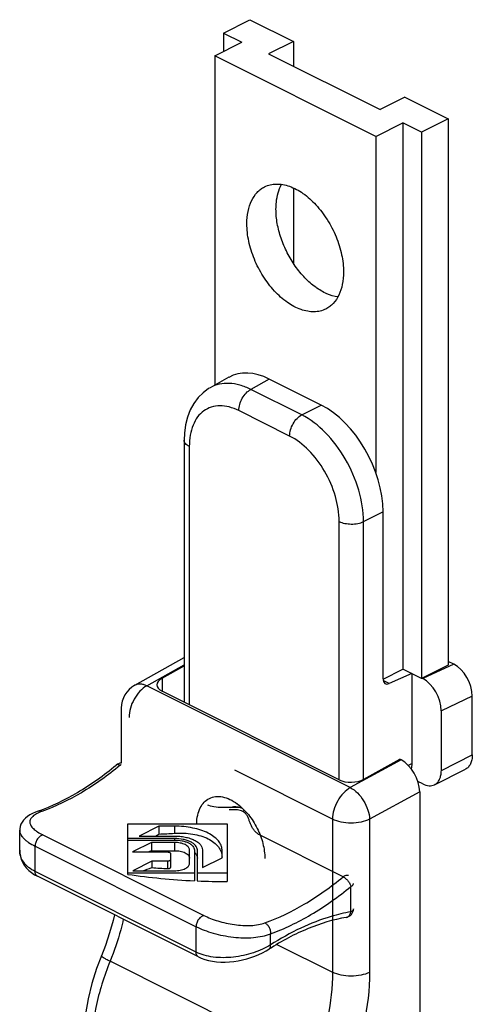
# Model space of a CAD drawing. Units: millimetres. Extents: x 174 to 594, y 0 to 297.
# Drawn here: x 321 to 334, y 184 to 212 of the extents above; entities that cross this region are included whole.
import ezdxf

# ---------------------------------------------------------------- set-up
doc = ezdxf.new("R2010")
doc.units = ezdxf.units.MM
doc.header["$LTSCALE"] = 32.67
doc.layers.get('0').update_dxf_attribs({"linetype": 'CONTINUOUS'})

msp = doc.modelspace()

# ---------------------------------------------------------------- linework, layer by layer
at = {"color": 7, "linetype": 'Continuous'}
for p, q in [((326.901, 211.27), (327.661, 211.65)), ((327.661, 211.65), (328.899, 211.032)), ((326.901, 211.27), (326.901, 210.74)), ((326.901, 211.27), (327.432, 211.005)), ((328.899, 211.032), (328.192, 210.678)), ((328.899, 211.032), (328.899, 210.325)), ((326.654, 210.616), (327.432, 211.005)), ((326.654, 210.616), (326.654, 201.219)), ((331.25, 208.318), (326.654, 210.616)), ((328.192, 210.678), (331.374, 209.087)), ((332.081, 209.441), (331.374, 209.087)), ((332.081, 209.441), (333.318, 208.822)), ((333.318, 208.822), (332.558, 208.442)), ((333.318, 208.822), (333.318, 193.234)), ((331.25, 208.318), (332.028, 208.707)), ((332.028, 208.707), (332.028, 193.119)), ((332.558, 208.442), (332.028, 208.707)), ((331.25, 208.318), (331.25, 198.724)), ((332.558, 208.442), (332.558, 192.853)), ((328.899, 206.849), (328.899, 204.701)), ((327.056, 201.444), (326.527, 201.147)), ((329.691, 200.654), (328.212, 201.393)), ((325.782, 199.646), (325.782, 192.168)), ((331.458, 197.606), (331.458, 192.836)), ((324.371, 192.656), (325.782, 193.45)), ((333.477, 193.259), (333.318, 193.338)), ((325.151, 192.856), (325.782, 193.206)), ((331.459, 192.834), (332.028, 193.119)), ((332.558, 192.853), (332.028, 193.119)), ((333.318, 193.234), (332.558, 192.853)), ((332.283, 192.991), (331.635, 192.704)), ((332.293, 190.423), (332.293, 192.986)), ((332.562, 192.861), (332.593, 192.845)), ((330.207, 189.956), (325.151, 192.484)), ((334.008, 190.666), (334.008, 192.344)), ((323.989, 192.003), (323.989, 190.434)), ((333.124, 190.224), (333.124, 191.93)), ((330.914, 189.975), (331.939, 190.543)), ((331.975, 190.525), (331.939, 190.543)), ((332.929, 189.819), (333.813, 190.261)), ((332.593, 189.84), (332.454, 189.91)), ((332.505, 189.61), (332.505, 180.405)), ((327.137, 189.171), (327.054, 189.168)), ((327.258, 189.191), (327.258, 189.172)), ((321.62, 189.067), (321.619, 189.067)), ((324.179, 187.26), (324.179, 188.706)), ((324.179, 188.706), (327.007, 188.706)), ((325.063, 188.634), (324.503, 188.354)), ((325.063, 188.634), (325.063, 188.41)), ((325.508, 188.634), (325.063, 188.634)), ((327.007, 188.706), (327.007, 187.054)), ((321.088, 187.947), (321.088, 188.517)), ((325.508, 188.282), (324.179, 188.282)), ((324.503, 188.354), (325.508, 188.354)), ((324.179, 188.24), (325.508, 188.24)), ((324.848, 188.17), (324.304, 187.898)), ((324.848, 188.17), (324.848, 187.936)), ((325.508, 188.17), (324.848, 188.17)), ((324.304, 187.898), (325.31, 187.898)), ((325.392, 187.857), (325.392, 187.456)), ((325.935, 187.576), (325.935, 187.957)), ((326.074, 187.957), (326.074, 187.076)), ((326.159, 187.072), (326.159, 187.957)), ((326.303, 187.957), (326.303, 187.454)), ((326.303, 187.454), (326.863, 187.734)), ((326.863, 187.734), (326.863, 187.957)), ((324.864, 187.635), (324.32, 187.363)), ((324.864, 187.635), (324.864, 187.451)), ((325.31, 187.635), (324.864, 187.635)), ((326.188, 184.906), (321.592, 187.204)), ((326.074, 187.292), (324.179, 187.292)), ((324.32, 187.363), (325.508, 187.363)), ((327.007, 187.292), (326.159, 187.292))]:
    msp.add_line(p, q, dxfattribs=at)
at = {"color": 9, "linetype": 'Continuous'}
for p, q in [((328.212, 201.393), (327.687, 201.099)), ((329.137, 200.374), (327.687, 201.099)), ((329.137, 200.374), (329.691, 200.654)), ((328.793, 199.769), (327.343, 200.494)), ((325.929, 199.469), (325.929, 192.095)), ((330.905, 197.326), (331.458, 197.606)), ((330.207, 189.956), (330.207, 197.33)), ((330.905, 189.975), (330.905, 197.326)), ((324.716, 192.64), (325.782, 193.24)), ((333.477, 193.259), (332.593, 192.845)), ((325.151, 192.856), (325.151, 192.484)), ((331.635, 192.704), (331.464, 192.789)), ((324.372, 192.656), (324.371, 192.656)), ((330.525, 189.735), (324.716, 192.64)), ((334.008, 192.344), (333.124, 191.93)), ((331.975, 190.525), (330.525, 189.735)), ((333.124, 190.224), (334.008, 190.666)), ((323.843, 190.378), (323.843, 190.378)), ((332.293, 190.423), (332.181, 190.37)), ((330.018, 188.833), (327.227, 190.229)), ((332.505, 189.61), (331.074, 188.831)), ((327.331, 189.18), (327.331, 189.166)), ((330.018, 188.833), (330.018, 184.466)), ((331.074, 188.831), (331.074, 184.463)), ((325.508, 188.634), (325.508, 188.431)), ((321.749, 188.384), (326.346, 186.086)), ((325.508, 188.282), (325.508, 188.24)), ((330.321, 187.19), (327.972, 188.364)), ((321.527, 187.339), (321.527, 188.064)), ((321.527, 188.064), (326.123, 185.766)), ((325.508, 188.17), (325.508, 187.934)), ((325.31, 187.635), (325.31, 187.423)), ((326.123, 185.041), (321.527, 187.339)), ((330.543, 186.19), (330.543, 186.915)), ((326.123, 185.041), (326.123, 185.766)), ((328.245, 185.246), (328.245, 185.561)), ((328.428, 185.261), (330.018, 184.466)), ((329.464, 181.879), (323.666, 184.778))]:
    msp.add_line(p, q, dxfattribs=at)
at = {"color": 7, "linetype": 'Continuous'}
for points in [[(326.528, 201.148), (326.481, 201.121), (326.323, 201.006), (326.182, 200.865), (326.059, 200.7), (325.958, 200.515), (325.879, 200.31), (325.823, 200.089), (325.791, 199.852), (325.783, 199.646)], [(327.054, 189.168), (326.974, 189.165), (326.897, 189.164), (326.825, 189.165), (326.757, 189.168), (326.693, 189.174), (326.634, 189.182), (326.58, 189.193), (326.531, 189.207), (326.489, 189.222), (326.463, 189.234)], [(327.378, 189.166), (327.303, 189.172), (327.221, 189.172), (327.137, 189.171)], [(321.62, 189.067), (321.539, 189.035), (321.452, 188.996), (321.376, 188.954), (321.309, 188.908), (321.25, 188.86), (321.2, 188.807), (321.158, 188.75), (321.125, 188.689), (321.102, 188.625), (321.09, 188.56), (321.088, 188.517)], [(321.088, 187.946), (321.092, 187.866), (321.108, 187.775), (321.134, 187.687), (321.171, 187.603), (321.219, 187.522), (321.277, 187.446), (321.345, 187.374), (321.423, 187.308), (321.511, 187.248), (321.592, 187.204)], [(323.794, 186.103), (323.757, 185.947), (323.654, 185.589), (323.533, 185.231), (323.42, 184.937)], [(323.42, 184.937), (323.284, 184.577), (323.148, 184.145), (323.041, 183.709), (322.963, 183.275), (322.917, 182.844), (322.903, 182.451)], [(326.188, 184.906), (326.27, 184.869), (326.372, 184.831), (326.48, 184.801), (326.593, 184.779), (326.709, 184.763), (326.829, 184.755), (326.95, 184.754), (327.074, 184.76), (327.198, 184.773), (327.322, 184.792), (327.446, 184.817), (327.568, 184.847), (327.687, 184.884), (327.803, 184.925), (327.915, 184.971), (328.022, 185.021), (328.123, 185.075), (328.203, 185.123)]]:
    msp.add_lwpolyline(points, dxfattribs=at)
for centre, radius, start, end in [((324.739, 192.003), 0.75, 119.3623, 179.9872), ((324.002, 190.185), 0.25, 92.9544, 129.4736), ((327.466, 188.932), 0.377, 136.5597, 140.1885), ((326.441, 188.11), 1.445, 53.127, 53.707), ((327.214, 188.659), 0.535, 72.0662, 77.466), ((328.198, 189.041), 0.867, 170.8986, 171.4293), ((327.199, 188.612), 0.583, 70.0788, 72.1135), ((321.353, 194.858), 7.439, 299.0398, 299.9108), ((322.147, 193.82), 6.474, 293.8412, 294.6574), ((323.023, 192.699), 5.562, 286.3787, 289.3334), ((330.366, 186.278), 0.25, 279.9227, 359.9957)]:
    msp.add_arc(centre, radius, start, end, dxfattribs=at)
at = {"color": 9, "linetype": 'Continuous'}
for centre, radius, start, end in [((327.211, 183.74), 5.363, 90.8375, 91.5431), ((330.387, 186.16), 0.129, 279.9202, 284.0776)]:
    msp.add_arc(centre, radius, start, end, dxfattribs=at)
at = {"color": 7, "linetype": 'Continuous'}
for centre, major_axis, ratio, start_param, end_param in [((328.214, 199.227), (-1.119, 2.237), 0.611961, -0.684527, 0.028336), ((329.69, 198.489), (-1.118, 2.236), 0.612784, -2.255022, -0.684911), ((333.477, 192.609), (-0.335, 0.671), 0.61233, -2.255146, -0.68435), ((325.505, 192.68), (0.5, 0.018), 0.526216, 2.336733, 3.907529), ((331.64, 192.922), (0.117, 0.221), 0.62823, 2.269106, 3.813722), ((332.593, 192.195), (-0.335, 0.671), 0.61233, -2.255146, -0.68435), ((331.975, 189.875), (-0.335, 0.671), 0.612488, -2.254256, -0.68384), ((331.939, 190.6), (-0.224, 0.447), 0.612414, -2.648492, -2.255885), ((330.561, 190.152), (0.5, 0.018), 0.526216, -2.375656, -0.80486), ((324.324, 195.775), (12.05, 0), 0.612372, -1.509427, -1.472319), ((325.251, 195.311), (12.05, 0), 0.612372, -1.604245, -1.549422), ((326.322, 194.776), (12.05, 0), 0.612372, -1.692116, -1.654931), ((327.007, 194.433), (12.05, 0), 0.612372, -1.807726, -1.648341), ((327.007, 194.433), (12.05, 0), 0.612372, -1.641284, -1.570796)]:
    msp.add_ellipse(centre, major_axis=major_axis, ratio=ratio, start_param=start_param, end_param=end_param, dxfattribs=at)
for points, knots in [([(327.573, 205.827), (327.573, 205.945), (327.592, 206.171), (327.689, 206.48), (327.826, 206.69), (327.964, 206.814), (328.04, 206.862), (328.08, 206.881)], [0, 0, 0, 0, 0.289511, 0.549115, 0.782179, 0.892163, 1, 1, 1, 1]), ([(328.08, 206.881), (328.13, 206.906), (328.239, 206.946), (328.415, 206.967), (328.6, 206.952), (328.865, 206.88), (329.199, 206.697), (329.564, 206.368), (329.882, 205.948), (330.13, 205.466), (330.29, 204.96), (330.331, 204.614), (330.331, 204.448)], [0, 0, 0, 0, 0.044775, 0.090975, 0.139794, 0.192062, 0.308044, 0.438789, 0.579986, 0.725239, 0.86743, 1, 1, 1, 1]), ([(328.404, 206.242), (328.404, 206.309), (328.416, 206.552), (328.479, 206.797), (328.564, 206.952)], [0, 0, 0, 0, 0.273493, 1, 1, 1, 1]), ([(330.17, 203.738), (330.061, 203.754), (329.837, 203.823), (329.579, 203.976), (329.377, 204.137), (329.175, 204.331), (328.944, 204.613), (328.715, 204.995), (328.541, 205.406), (328.431, 205.824), (328.404, 206.106), (328.404, 206.242)], [0, 0, 0, 0, 0.099994, 0.212224, 0.272815, 0.335977, 0.468263, 0.60527, 0.742496, 0.875403, 1, 1, 1, 1]), ([(329.824, 203.393), (329.773, 203.368), (329.665, 203.328), (329.489, 203.307), (329.303, 203.323), (329.039, 203.394), (328.704, 203.577), (328.34, 203.906), (328.022, 204.326), (327.774, 204.808), (327.614, 205.314), (327.573, 205.66), (327.573, 205.827)], [0, 0, 0, 0, 0.044775, 0.090975, 0.139794, 0.192062, 0.308044, 0.438789, 0.579986, 0.725239, 0.86743, 1, 1, 1, 1]), ([(330.331, 204.448), (330.331, 204.329), (330.312, 204.103), (330.215, 203.794), (330.078, 203.584), (329.94, 203.46), (329.863, 203.413), (329.824, 203.393)], [0, 0, 0, 0, 0.289511, 0.549115, 0.782179, 0.892163, 1, 1, 1, 1]), ([(334.008, 190.666), (334.008, 190.621), (334, 190.534), (333.963, 190.415), (333.901, 190.32), (333.843, 190.276), (333.813, 190.261)], [0, 0, 0, 0, 0.289576, 0.54965, 0.782833, 1, 1, 1, 1]), ([(321.619, 189.067), (322.007, 189.206), (322.789, 189.586), (323.494, 190.09), (323.843, 190.378)], [0, 0, 0, 0, 0.476642, 1, 1, 1, 1]), ([(332.929, 189.819), (332.959, 189.834), (333.017, 189.878), (333.079, 189.973), (333.116, 190.092), (333.124, 190.179), (333.124, 190.224)], [0, 0, 0, 0, 0.217167, 0.45035, 0.710424, 1, 1, 1, 1]), ([(332.593, 189.84), (332.649, 189.812), (332.761, 189.775), (332.881, 189.795), (332.929, 189.819)], [0, 0, 0, 0, 0.536329, 1, 1, 1, 1]), ([(326.141, 188.707), (326.143, 188.788), (326.158, 188.943), (326.229, 189.154), (326.342, 189.323), (326.497, 189.438), (326.683, 189.49), (326.886, 189.478), (327.097, 189.404), (327.23, 189.323), (327.296, 189.275)], [0, 0, 0, 0, 0.144255, 0.273659, 0.390276, 0.499172, 0.608222, 0.725212, 0.85524, 1, 1, 1, 1]), ([(327.112, 189.171), (327.145, 189.183), (327.218, 189.197), (327.292, 189.189), (327.33, 189.181)], [0, 0, 0, 0, 0.481948, 1, 1, 1, 1]), ([(327.308, 189.266), (327.423, 189.179), (327.636, 188.965), (327.881, 188.58), (328.042, 188.153), (328.086, 187.854), (328.086, 187.71)], [0, 0, 0, 0, 0.240937, 0.500026, 0.759088, 1, 1, 1, 1]), ([(327.398, 189.161), (327.403, 189.159), (327.424, 189.151), (327.445, 189.142), (327.46, 189.134)], [0, 0, 0, 0, 0.245288, 1, 1, 1, 1]), ([(326.863, 187.957), (326.863, 187.979), (326.858, 188.024), (326.831, 188.115), (326.76, 188.227), (326.631, 188.343), (326.461, 188.444), (326.256, 188.527), (326.023, 188.588), (325.771, 188.625), (325.597, 188.634), (325.508, 188.634)], [0, 0, 0, 0, 0.040692, 0.082567, 0.173269, 0.277884, 0.39828, 0.533699, 0.681649, 0.838515, 1, 1, 1, 1]), ([(325.508, 188.431), (325.596, 188.437), (325.77, 188.439), (326.022, 188.415), (326.256, 188.364), (326.462, 188.284), (326.633, 188.179), (326.762, 188.052), (326.844, 187.909), (326.863, 187.804), (326.863, 187.754)], [0, 0, 0, 0, 0.158269, 0.311262, 0.455334, 0.58778, 0.707199, 0.813855, 0.910004, 1, 1, 1, 1]), ([(325.508, 188.354), (325.56, 188.354), (325.662, 188.349), (325.81, 188.327), (325.947, 188.291), (326.067, 188.243), (326.167, 188.183), (326.243, 188.115), (326.291, 188.039), (326.303, 187.983), (326.303, 187.957)], [0, 0, 0, 0, 0.161531, 0.318479, 0.466471, 0.601944, 0.722384, 0.827035, 0.917782, 1, 1, 1, 1]), ([(326.159, 187.957), (326.159, 187.978), (326.149, 188.024), (326.109, 188.086), (326.047, 188.142), (325.966, 188.191), (325.867, 188.23), (325.715, 188.27), (325.592, 188.282), (325.508, 188.282)], [0, 0, 0, 0, 0.082235, 0.173042, 0.277724, 0.398214, 0.53375, 0.681784, 1, 1, 1, 1]), ([(325.508, 188.24), (325.581, 188.24), (325.688, 188.23), (325.82, 188.195), (325.906, 188.16), (325.977, 188.118), (326.031, 188.069), (326.066, 188.015), (326.074, 187.976), (326.074, 187.957)], [0, 0, 0, 0, 0.318216, 0.46625, 0.601786, 0.722276, 0.826958, 0.917765, 1, 1, 1, 1]), ([(325.935, 187.957), (325.935, 187.971), (325.929, 188.001), (325.903, 188.042), (325.862, 188.079), (325.809, 188.11), (325.744, 188.136), (325.644, 188.163), (325.563, 188.17), (325.508, 188.17)], [0, 0, 0, 0, 0.082235, 0.173042, 0.277724, 0.398214, 0.53375, 0.681784, 1, 1, 1, 1]), ([(325.31, 187.898), (325.32, 187.898), (325.34, 187.897), (325.363, 187.889), (325.378, 187.881), (325.387, 187.872), (325.392, 187.863), (325.392, 187.857)], [0, 0, 0, 0, 0.319224, 0.603151, 0.723959, 0.829065, 1, 1, 1, 1]), ([(325.508, 187.934), (325.563, 187.935), (325.644, 187.928), (325.744, 187.903), (325.809, 187.877), (325.862, 187.845), (325.903, 187.807), (325.929, 187.766), (325.935, 187.735), (325.935, 187.72)], [0, 0, 0, 0, 0.31649, 0.463598, 0.598395, 0.718651, 0.82386, 0.91596, 1, 1, 1, 1]), ([(326.074, 187.892), (326.1, 187.869), (326.132, 187.83), (326.155, 187.769), (326.159, 187.739), (326.159, 187.725)], [0, 0, 0, 0, 0.531376, 0.770445, 1, 1, 1, 1]), ([(325.392, 187.676), (325.392, 187.67), (325.387, 187.661), (325.378, 187.652), (325.363, 187.644), (325.34, 187.636), (325.32, 187.635), (325.31, 187.635)], [0, 0, 0, 0, 0.170935, 0.276041, 0.396849, 0.680776, 1, 1, 1, 1]), ([(325.31, 187.423), (325.32, 187.422), (325.34, 187.423), (325.363, 187.428), (325.378, 187.435), (325.385, 187.441), (325.39, 187.448), (325.392, 187.453), (325.392, 187.456)], [0, 0, 0, 0, 0.32842, 0.615155, 0.73461, 0.83629, 0.922602, 1, 1, 1, 1]), ([(325.508, 187.363), (325.563, 187.363), (325.644, 187.37), (325.744, 187.397), (325.809, 187.423), (325.862, 187.454), (325.903, 187.491), (325.929, 187.532), (325.935, 187.562), (325.935, 187.576)], [0, 0, 0, 0, 0.318216, 0.46625, 0.601786, 0.722276, 0.826958, 0.917765, 1, 1, 1, 1]), ([(330.409, 186.032), (330.036, 185.967), (329.472, 185.794), (328.748, 185.453), (328.384, 185.24), (328.203, 185.123)], [0, 0, 0, 0, 0.473923, 0.730526, 1, 1, 1, 1])]:
    msp.add_open_spline(points, degree=3, knots=knots, dxfattribs=at)
at = {"color": 9, "linetype": 'Continuous'}
for points, knots in [([(327.687, 201.099), (327.586, 201.149), (327.385, 201.229), (327.077, 201.282), (326.785, 201.26), (326.608, 201.193), (326.528, 201.148)], [0, 0, 0, 0, 0.279919, 0.535957, 0.772947, 1, 1, 1, 1]), ([(327.343, 200.494), (327.343, 200.553), (327.363, 200.677), (327.436, 200.849), (327.544, 200.997), (327.638, 201.073), (327.687, 201.099)], [0, 0, 0, 0, 0.245936, 0.510105, 0.768761, 1, 1, 1, 1]), ([(327.343, 200.494), (327.255, 200.538), (327.079, 200.607), (326.809, 200.645), (326.556, 200.608), (326.333, 200.496), (326.153, 200.314), (326.023, 200.074), (325.945, 199.786), (325.929, 199.578), (325.929, 199.469)], [0, 0, 0, 0, 0.134899, 0.25721, 0.370314, 0.480083, 0.593366, 0.715938, 0.851218, 1, 1, 1, 1]), ([(328.793, 199.769), (328.793, 199.828), (328.813, 199.951), (328.887, 200.123), (328.995, 200.272), (329.088, 200.348), (329.138, 200.374)], [0, 0, 0, 0, 0.245936, 0.510106, 0.768761, 1, 1, 1, 1]), ([(330.905, 197.326), (330.903, 197.627), (330.797, 198.254), (330.419, 199.125), (329.866, 199.87), (329.388, 200.247), (329.137, 200.374)], [0, 0, 0, 0, 0.246718, 0.51188, 0.770544, 1, 1, 1, 1]), ([(325.929, 199.469), (325.907, 199.48), (325.868, 199.504), (325.82, 199.547), (325.79, 199.595), (325.782, 199.63), (325.782, 199.646)], [0, 0, 0, 0, 0.30192, 0.565496, 0.793527, 1, 1, 1, 1]), ([(330.207, 197.33), (330.207, 197.572), (330.124, 198.074), (329.822, 198.771), (329.378, 199.368), (328.994, 199.668), (328.793, 199.769)], [0, 0, 0, 0, 0.246798, 0.511787, 0.770322, 1, 1, 1, 1]), ([(330.207, 197.33), (330.257, 197.305), (330.372, 197.269), (330.554, 197.251), (330.737, 197.267), (330.854, 197.302), (330.905, 197.326)], [0, 0, 0, 0, 0.23449, 0.49813, 0.762773, 1, 1, 1, 1]), ([(324.716, 192.64), (324.643, 192.6), (324.505, 192.485), (324.346, 192.264), (324.238, 192.008), (324.209, 191.825), (324.209, 191.737)], [0, 0, 0, 0, 0.232293, 0.490992, 0.754592, 1, 1, 1, 1]), ([(324.716, 192.64), (324.686, 192.655), (324.625, 192.679), (324.533, 192.695), (324.447, 192.689), (324.395, 192.669), (324.372, 192.656)], [0, 0, 0, 0, 0.282783, 0.540305, 0.776252, 1, 1, 1, 1]), ([(323.957, 190.372), (323.608, 190.084), (322.9, 189.578), (322.114, 189.197), (321.724, 189.057)], [0, 0, 0, 0, 0.521659, 1, 1, 1, 1]), ([(323.957, 190.372), (323.946, 190.377), (323.924, 190.386), (323.893, 190.393), (323.865, 190.391), (323.849, 190.383), (323.843, 190.378)], [0, 0, 0, 0, 0.310839, 0.576706, 0.801281, 1, 1, 1, 1]), ([(323.957, 190.372), (323.959, 190.374), (323.97, 190.382), (323.981, 190.39), (323.989, 190.395)], [0, 0, 0, 0, 0.257016, 1, 1, 1, 1]), ([(330.525, 189.735), (330.452, 189.695), (330.314, 189.581), (330.155, 189.359), (330.047, 189.104), (330.018, 188.921), (330.018, 188.833)], [0, 0, 0, 0, 0.232293, 0.490992, 0.754592, 1, 1, 1, 1]), ([(330.525, 189.735), (330.6, 189.697), (330.744, 189.585), (330.914, 189.363), (331.033, 189.106), (331.071, 188.92), (331.074, 188.831)], [0, 0, 0, 0, 0.230286, 0.490075, 0.75527, 1, 1, 1, 1]), ([(321.724, 189.057), (321.672, 189.038), (321.599, 189.007), (321.512, 188.956), (321.462, 188.917), (321.422, 188.877), (321.394, 188.834), (321.378, 188.79), (321.374, 188.745), (321.383, 188.699), (321.404, 188.653), (321.436, 188.607), (321.479, 188.561), (321.532, 188.516), (321.621, 188.453), (321.696, 188.411), (321.749, 188.384)], [0, 0, 0, 0, 0.160682, 0.229434, 0.290501, 0.344482, 0.392531, 0.436531, 0.479039, 0.522896, 0.570639, 0.624115, 0.684459, 0.752224, 0.827566, 1, 1, 1, 1]), ([(321.724, 189.057), (321.707, 189.065), (321.673, 189.076), (321.636, 189.073), (321.62, 189.067)], [0, 0, 0, 0, 0.523751, 1, 1, 1, 1]), ([(327.459, 189.056), (327.412, 189.08), (327.33, 189.097), (327.219, 189.103), (327.161, 189.103), (327.132, 189.102)], [0, 0, 0, 0, 0.476471, 0.735421, 1, 1, 1, 1]), ([(327.459, 189.056), (327.462, 189.06), (327.477, 189.072), (327.492, 189.083), (327.504, 189.09)], [0, 0, 0, 0, 0.259958, 1, 1, 1, 1]), ([(327.535, 189), (327.53, 189.005), (327.507, 189.028), (327.48, 189.046), (327.459, 189.056)], [0, 0, 0, 0, 0.239927, 1, 1, 1, 1]), ([(327.953, 188.374), (327.922, 188.391), (327.864, 188.429), (327.791, 188.499), (327.735, 188.577), (327.691, 188.66), (327.658, 188.747), (327.627, 188.835), (327.592, 188.922), (327.557, 188.976), (327.535, 189)], [0, 0, 0, 0, 0.13803, 0.26741, 0.391111, 0.512058, 0.632365, 0.753105, 0.874878, 1, 1, 1, 1]), ([(331.074, 188.831), (330.997, 188.793), (330.822, 188.739), (330.545, 188.714), (330.269, 188.741), (330.094, 188.795), (330.018, 188.833)], [0, 0, 0, 0, 0.236013, 0.50063, 0.764908, 1, 1, 1, 1]), ([(321.088, 188.517), (321.088, 188.497), (321.093, 188.458), (321.116, 188.399), (321.153, 188.341), (321.203, 188.283), (321.266, 188.226), (321.372, 188.147), (321.463, 188.096), (321.527, 188.064)], [0, 0, 0, 0, 0.087437, 0.180926, 0.284179, 0.39969, 0.528826, 0.672137, 1, 1, 1, 1]), ([(321.749, 188.384), (321.72, 188.379), (321.677, 188.357), (321.629, 188.313), (321.583, 188.255), (321.541, 188.173), (321.527, 188.099), (321.527, 188.064)], [0, 0, 0, 0, 0.213027, 0.337357, 0.470025, 0.74354, 1, 1, 1, 1]), ([(321.527, 187.339), (321.461, 187.372), (321.34, 187.447), (321.197, 187.595), (321.108, 187.764), (321.088, 187.887), (321.088, 187.946)], [0, 0, 0, 0, 0.281793, 0.537177, 0.772996, 1, 1, 1, 1]), ([(321.592, 187.204), (321.582, 187.209), (321.563, 187.224), (321.542, 187.255), (321.53, 187.295), (321.527, 187.324), (321.527, 187.339)], [0, 0, 0, 0, 0.217167, 0.450367, 0.710414, 1, 1, 1, 1]), ([(328.088, 185.875), (328.478, 186.015), (329.264, 186.396), (329.972, 186.902), (330.321, 187.19)], [0, 0, 0, 0, 0.478341, 1, 1, 1, 1]), ([(330.321, 187.19), (330.334, 187.2), (330.36, 187.218), (330.401, 187.235), (330.442, 187.239), (330.467, 187.232), (330.478, 187.227)], [0, 0, 0, 0, 0.292271, 0.553334, 0.785571, 1, 1, 1, 1]), ([(330.321, 187.19), (330.346, 187.177), (330.397, 187.142), (330.461, 187.075), (330.513, 186.998), (330.536, 186.942), (330.543, 186.915)], [0, 0, 0, 0, 0.237136, 0.503482, 0.767989, 1, 1, 1, 1]), ([(328.245, 185.561), (328.646, 185.705), (329.455, 186.097), (330.184, 186.619), (330.543, 186.915)], [0, 0, 0, 0, 0.478341, 1, 1, 1, 1]), ([(330.543, 186.915), (330.554, 186.92), (330.573, 186.932), (330.597, 186.953), (330.612, 186.977), (330.616, 186.995), (330.616, 187.003)], [0, 0, 0, 0, 0.302542, 0.565456, 0.793393, 1, 1, 1, 1]), ([(326.346, 186.086), (326.317, 186.081), (326.273, 186.058), (326.225, 186.015), (326.179, 185.957), (326.138, 185.875), (326.123, 185.801), (326.123, 185.766)], [0, 0, 0, 0, 0.213027, 0.337357, 0.470025, 0.74354, 1, 1, 1, 1]), ([(326.346, 186.086), (326.407, 186.056), (326.539, 185.998), (326.75, 185.926), (326.978, 185.866), (327.215, 185.822), (327.452, 185.798), (327.682, 185.797), (327.895, 185.819), (328.027, 185.853), (328.088, 185.875)], [0, 0, 0, 0, 0.114387, 0.240084, 0.372977, 0.508725, 0.643078, 0.772023, 0.891956, 1, 1, 1, 1]), ([(330.543, 186.19), (330.352, 186.157), (329.862, 186.04), (329.083, 185.737), (328.523, 185.424), (328.245, 185.246)], [0, 0, 0, 0, 0.232757, 0.603071, 1, 1, 1, 1]), ([(330.418, 186.034), (330.434, 186.038), (330.464, 186.052), (330.501, 186.087), (330.528, 186.134), (330.539, 186.171), (330.543, 186.19)], [0, 0, 0, 0, 0.223488, 0.461387, 0.720146, 1, 1, 1, 1]), ([(330.616, 186.278), (330.616, 186.27), (330.612, 186.252), (330.597, 186.229), (330.573, 186.207), (330.554, 186.195), (330.543, 186.19)], [0, 0, 0, 0, 0.206538, 0.434451, 0.697455, 1, 1, 1, 1]), ([(324.045, 185.978), (324.023, 185.878), (323.921, 185.47), (323.785, 185.071), (323.666, 184.778)], [0, 0, 0, 0, 0.246062, 1, 1, 1, 1]), ([(326.123, 185.766), (326.198, 185.729), (326.358, 185.66), (326.617, 185.576), (326.896, 185.51), (327.185, 185.465), (327.474, 185.445), (327.753, 185.452), (328.01, 185.488), (328.171, 185.533), (328.245, 185.561)], [0, 0, 0, 0, 0.11435, 0.240106, 0.373027, 0.508667, 0.642771, 0.771466, 0.891407, 1, 1, 1, 1]), ([(328.088, 185.875), (328.113, 185.862), (328.16, 185.824), (328.211, 185.747), (328.243, 185.656), (328.248, 185.592), (328.245, 185.561)], [0, 0, 0, 0, 0.226899, 0.48198, 0.747017, 1, 1, 1, 1]), ([(328.245, 185.246), (328.172, 185.201), (328.013, 185.118), (327.756, 185.018), (327.478, 184.942), (327.188, 184.893), (326.898, 184.876), (326.617, 184.892), (326.357, 184.944), (326.196, 185.004), (326.123, 185.041)], [0, 0, 0, 0, 0.116547, 0.242379, 0.374094, 0.508039, 0.640629, 0.768551, 0.888995, 1, 1, 1, 1]), ([(328.203, 185.123), (328.211, 185.129), (328.226, 185.143), (328.24, 185.172), (328.247, 185.207), (328.246, 185.232), (328.245, 185.246)], [0, 0, 0, 0, 0.211995, 0.442555, 0.704133, 1, 1, 1, 1]), ([(323.666, 184.778), (323.63, 184.796), (323.566, 184.828), (323.488, 184.873), (323.441, 184.905), (323.422, 184.925), (323.419, 184.934), (323.42, 184.937)], [0, 0, 0, 0, 0.407982, 0.717781, 0.914297, 0.969106, 1, 1, 1, 1]), ([(326.188, 184.906), (326.178, 184.911), (326.159, 184.925), (326.138, 184.957), (326.126, 184.997), (326.123, 185.026), (326.123, 185.041)], [0, 0, 0, 0, 0.217167, 0.450365, 0.71041, 1, 1, 1, 1]), ([(323.666, 184.778), (323.493, 184.353), (323.227, 183.502), (323.122, 182.614), (323.122, 182.186)], [0, 0, 0, 0, 0.517554, 1, 1, 1, 1]), ([(330.018, 184.466), (330.018, 184.038), (329.911, 183.151), (329.64, 182.302), (329.464, 181.879)], [0, 0, 0, 0, 0.482496, 1, 1, 1, 1]), ([(331.074, 184.463), (330.997, 184.426), (330.822, 184.372), (330.545, 184.347), (330.269, 184.373), (330.094, 184.428), (330.018, 184.466)], [0, 0, 0, 0, 0.236022, 0.50063, 0.764899, 1, 1, 1, 1]), ([(331.074, 184.463), (331.074, 183.972), (330.951, 182.952), (330.64, 181.975), (330.438, 181.488)], [0, 0, 0, 0, 0.482493, 1, 1, 1, 1])]:
    msp.add_open_spline(points, degree=3, knots=knots, dxfattribs=at)

doc.saveas('drawing.dxf')
